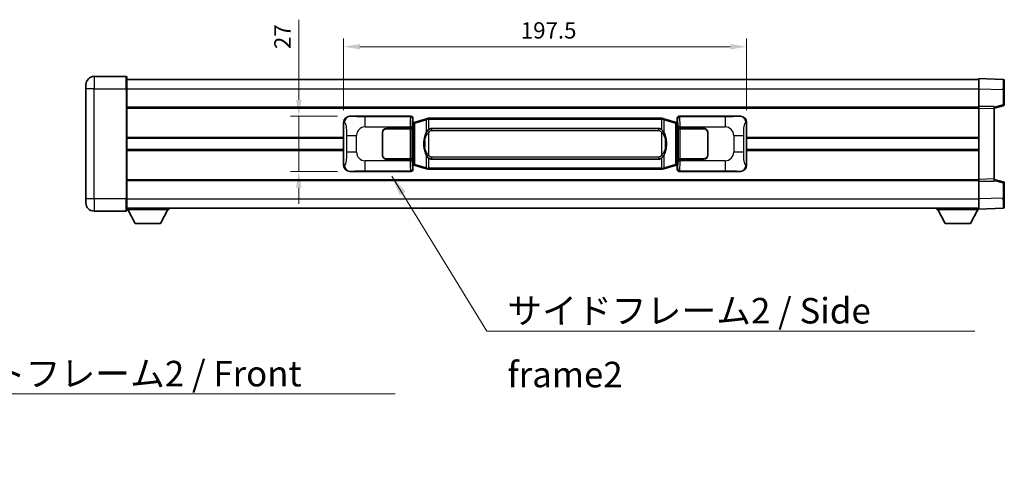
# Model space of a CAD drawing. Units: millimetres. Extents: x 58 to 10490, y 32 to 1437.
# Drawn here: x 2636 to 3118, y 540 to 757 of the extents above; entities that cross this region are included whole.
import ezdxf

# ---------------------------------------------------------------- set-up
doc = ezdxf.new("R2010")
doc.units = ezdxf.units.MM
doc.header["$LTSCALE"] = 4
doc.layers.get('Defpoints').update_dxf_attribs({"lineweight": 25})
for name, color, linetype, lineweight in [('Dimension (ISO)', 7, 'Continuous', 18), ('Dimension (ISO) @ 1', 7, 'Continuous', 18), ('Symbol (ISO)', 7, 'Continuous', 18), ('Visible (ISO)', 7, 'Continuous', 35), ('Visible Narrow (ISO)', 7, 'Continuous', 25)]:
    doc.layers.add(name, color=color, linetype=linetype, lineweight=lineweight)
doc.styles.add('Note Text (TK)', font='txt')
doc.dimstyles.new('Default - Method 1b (TK)', dxfattribs={"dimscale": 4, "dimtxt": 2.5, "dimasz": 2.5, "dimexe": 1, "dimexo": 1.499999999999999, "dimgap": 1, "dimtad": 1, "dimtoh": 1, "dimrnd": 1e-08, "dimdsep": 46, "dimtxsty": 'Note Text (TK)', "dimcen": 0.09, "dimdle": 5, "dimclrd": 100, "dimclre": 100, "dimclrt": 7, "dimadec": 1, "dimazin": 1, "dimtfac": 1, "dimtmove": 0, "dimatfit": 3, "dimfxl": 1, "dimtolj": 1, "dimlwd": -1, "dimlwe": -1, "dimarcsym": 0})
doc.dimstyles.new('Default - Method 1b (TK)$7', dxfattribs={"dimscale": 4, "dimtxt": 2.5, "dimasz": 2.5, "dimexe": 1, "dimexo": 1.499999999999999, "dimgap": 1, "dimtad": 1, "dimtoh": 1, "dimrnd": 1e-08, "dimdsep": 46, "dimtxsty": 'Note Text (TK)', "dimcen": 0.09, "dimdle": 5, "dimclrd": 100, "dimclre": 100, "dimclrt": 7, "dimadec": 1, "dimazin": 1, "dimtfac": 1, "dimtmove": 0, "dimatfit": 3, "dimfxl": 1, "dimtolj": 1, "dimlwd": -1, "dimlwe": -1, "dimarcsym": 0})

# ---------------------------------------------------------------- blocks, each defined once
blk = doc.blocks.new('*D274')
at = {"layer": 'Defpoints', "color": 0}
for p in [(2797.626776850922, 710.0930526272797), (2772.626776850931, 683.0930526272798), (2797.626776850933, 683.0930526272798)]:
    blk.add_point(p, dxfattribs=at)
at = {"layer": 'Dimension (ISO)', "color": 100}
for p, q in [((2772.626776850931, 718.0930526272797), (2772.626776850931, 757.3777408227887)), ((2791.626776850922, 710.0930526272797), (2768.626776850931, 710.0930526272797)), ((2772.626776850931, 683.0930526272798), (2772.626776850931, 710.0930526272797)), ((2791.626776850933, 683.0930526272798), (2768.626776850931, 683.0930526272798)), ((2772.626776850931, 675.0930526272798), (2772.626776850931, 667.0930526272798))]:
    blk.add_line(p, q, dxfattribs=at)
for points in [[(2771.293443517597, 718.0930526272797), (2773.960110184264, 718.0930526272797), (2772.626776850931, 710.0930526272797)], [(2771.293443517597, 675.0930526272798), (2773.960110184264, 675.0930526272798), (2772.626776850931, 683.0930526272798)]]:
    blk.add_solid(points, dxfattribs=at)
at = {"layer": 'Dimension (ISO)', "color": 7, "insert": (2764.626776850931, 743.0595590046073), "char_height": 8, "attachment_point": 4, "rotation": 90, "style": 'Note Text (TK)'}
blk.add_mtext('\\A1;27', dxfattribs=at)
blk = doc.blocks.new('*D273')
at = {"layer": 'Defpoints', "color": 0}
for p in [(2992.090978090931, 744.1677151096231), (2794.590978090931, 707.1112135852156), (2992.090978090931, 707.1112135852949)]:
    blk.add_point(p, dxfattribs=at)
at = {"layer": 'Dimension (ISO)', "color": 100}
for p, q in [((2794.590978090931, 713.1112135852156), (2794.590978090931, 748.1677151096231)), ((2992.090978090931, 713.111213585295), (2992.090978090931, 748.1677151096231)), ((2802.590978090931, 744.1677151096231), (2984.090978090931, 744.1677151096231))]:
    blk.add_line(p, q, dxfattribs=at)
for points in [[(2802.590978090931, 745.5010484429566), (2802.590978090931, 742.8343817762899), (2794.590978090931, 744.1677151096231)], [(2984.090978090931, 745.5010484429566), (2984.090978090931, 742.8343817762899), (2992.090978090931, 744.1677151096231)]]:
    blk.add_solid(points, dxfattribs=at)
at = {"layer": 'Dimension (ISO)', "color": 7, "insert": (2881.43188718184, 752.1677151096231), "char_height": 8, "attachment_point": 4, "style": 'Note Text (TK)'}
blk.add_mtext('\\A1;197.5', dxfattribs=at)

msp = doc.modelspace()

# ---------------------------------------------------------------- linework, layer by layer
at = {"layer": 'Visible (ISO)'}
for p, q in [((2688.090978090915, 729.5930526562131), (2672.340978090915, 729.5930526562065)), ((2688.340978090915, 729.3430526562132), (2688.340978090919, 723.5930526562132)), ((3105.840978090919, 723.5960985025102), (3105.840978090916, 728.5930526282274)), ((3117.858427839268, 728.1733940349038), (3105.840978090916, 728.5930526282274)), ((2668.340978090918, 723.5930526562047), (2668.340978090916, 725.5930526562049)), ((2688.340978090915, 728.0930526326805), (3105.840978090916, 728.0930526328522)), ((3118.340978090917, 727.6736986213945), (3118.340978090919, 723.1764399082493)), ((2668.340978090918, 723.5930526562047), (2668.34097809094, 669.5930526562047)), ((2688.340978090942, 669.5930526562129), (2688.340978090919, 723.5930526562132)), ((3105.840978090923, 715.0930526376059), (3105.840978090919, 723.5960985025102)), ((3118.340978090922, 715.7620936878859), (3118.340978090919, 723.1764399082493)), ((2688.340978090923, 714.5930526272255), (3105.840978090923, 714.593052627397)), ((3105.840978090923, 714.0936618124636), (3105.840978090923, 715.0930526376072)), ((3113.340978090923, 714.8311468659305), (3105.840978090923, 715.0930526376071)), ((3105.840978090938, 679.0924434665019), (3105.840978090923, 714.0936618124636)), ((3113.340978090923, 714.0930526361866), (3117.965069442993, 715.2777370668498)), ((3113.340978090923, 714.8311468659305), (3113.340978090924, 713.8317560407871)), ((2797.626776850922, 710.0930526272797), (2827.591587263911, 710.0930526272919)), ((2959.090368917949, 710.0930526273447), (2989.055179330938, 710.0930526273567)), ((3113.340978090938, 679.3543492372015), (3113.340978090923, 713.8317560407872)), ((2794.590978090939, 686.0748916693416), (2794.590978090931, 707.1112135852156)), ((2828.398913858728, 706.9009883950883), (2828.590978090931, 707.0930526272921)), ((2828.398913858736, 686.2851168594976), (2828.398913858728, 706.9009883950883)), ((2828.580978090932, 706.8430526272926), (2828.398913858727, 706.8430526272926)), ((2828.716393228948, 706.8836771686975), (2828.580978090932, 706.8430526272926)), ((2828.654362509084, 706.3430526272928), (2828.580978090932, 706.8430526272926)), ((2828.59097809093, 709.0936618002731), (2828.590978090931, 707.0930526272921)), ((2829.700481772434, 707.1789037317438), (2828.716393228948, 706.8836771686975)), ((2835.180984963633, 708.8230546891064), (2829.700481772434, 707.1789037317438)), ((2835.180984963633, 708.8230546891064), (2836.080234660415, 709.0928295981414)), ((2836.080978090932, 709.0930526272966), (2836.080234660415, 709.0928295981414)), ((2836.080978090932, 709.0930526272966), (2836.308747449902, 709.0930526272967)), ((2950.373208731964, 709.0930526273424), (2836.308747449902, 709.0930526272967)), ((2950.373208731963, 709.0930526273426), (2950.600978090933, 709.0930526273426)), ((2950.60172152145, 709.0928295981874), (2950.600978090933, 709.0930526273426)), ((2950.60172152145, 709.0928295981874), (2951.500971218232, 708.8230546891532)), ((2956.981474409429, 707.1789037317951), (2951.500971218232, 708.8230546891532)), ((2957.965562952916, 706.8836771687496), (2956.981474409429, 707.1789037317951)), ((2958.100978090932, 706.8430526273447), (2957.965562952916, 706.8836771687496)), ((2958.027593672781, 706.3430526273448), (2958.100978090932, 706.8430526273447)), ((2958.090978090931, 707.0930526273444), (2958.09097809093, 709.0936618003253)), ((2958.090978090931, 707.0930526273444), (2958.283042323137, 706.9009883951406)), ((2958.283042323137, 706.8430526273448), (2958.100978090932, 706.8430526273447)), ((2958.283042323137, 706.9009883951406), (2958.283042323146, 686.2851168595499)), ((2992.090978090931, 707.1112135852949), (2992.090978090939, 686.074891669421)), ((2813.590978090941, 691.0930526272879), (2813.590978090936, 702.0930526272881)), ((2813.690978090941, 691.093052627288), (2813.690978090937, 702.0930526272882)), ((2815.590978090936, 704.0930526272888), (2827.223700466973, 704.0930526272934)), ((2815.590978090936, 703.9930526272889), (2827.165978090935, 703.9930526272935)), ((2827.165978090935, 703.9930526272935), (2828.165978090935, 703.9930526272939)), ((2828.223091293992, 704.0930526272937), (2827.223700466973, 704.0930526272934)), ((2828.165978090935, 703.9930526272938), (2828.165978090942, 689.1930526272938)), ((2828.223091293992, 704.0930526272937), (2828.224310011272, 704.0930526272937)), ((2828.224310011272, 704.0930526272937), (2828.224310011278, 689.0930526272938)), ((2837.655978090935, 704.1180526272974), (2949.025978090935, 704.1180526273421)), ((2958.457646170598, 704.093052627346), (2958.458864887878, 704.0930526273462)), ((2958.457646170605, 689.0930526273462), (2958.457646170598, 704.093052627346)), ((2959.458255714898, 704.0930526273467), (2958.458864887878, 704.0930526273462)), ((2958.515978090936, 703.993052627346), (2959.515978090935, 703.9930526273467)), ((2958.515978090941, 689.1930526273461), (2958.515978090936, 703.9930526273462)), ((2959.458255714898, 704.0930526273467), (2971.090978090935, 704.0930526273513)), ((2959.515978090935, 703.9930526273467), (2971.090978090935, 703.9930526273514)), ((2972.990978090937, 702.0930526273521), (2972.990978090941, 691.0930526273521)), ((2973.090978090936, 702.0930526273522), (2973.090978090941, 691.0930526273521)), ((2688.340978090929, 699.3430526272338), (2794.590978090934, 699.3430526272774)), ((2813.690978090937, 699.093052627288), (2813.590978090937, 699.0930526272879)), ((2813.690978090937, 698.593052627288), (2813.590978090937, 698.593052627288)), ((2973.090978090937, 699.093052627352), (2972.990978090937, 699.093052627352)), ((2973.090978090938, 698.593052627352), (2972.990978090937, 698.593052627352)), ((2992.090978090934, 699.3430526273585), (3105.84097809093, 699.3430526274053)), ((2688.340978090931, 693.8430526478681), (2794.590978090936, 693.8430526479118)), ((2813.590978090939, 694.593052627288), (2813.690978090939, 694.593052627288)), ((2813.590978090939, 694.0930526272879), (2813.690978090939, 694.093052627288)), ((2972.990978090939, 694.5930526273518), (2973.090978090939, 694.593052627352)), ((2972.99097809094, 694.0930526273519), (2973.090978090939, 694.0930526273519)), ((2992.090978090937, 693.8430526479927), (3105.840978090931, 693.8430526480395)), ((2827.165978090942, 689.1930526272935), (2815.590978090942, 689.1930526272889)), ((2827.223700466979, 689.0930526272934), (2815.590978090942, 689.0930526272889)), ((2828.165978090942, 689.1930526272938), (2827.165978090942, 689.1930526272935)), ((2827.223700466979, 689.0930526272934), (2828.223091293998, 689.0930526272939)), ((2828.224310011278, 689.0930526272938), (2828.223091293998, 689.0930526272938)), ((2828.398913858736, 686.3430526272926), (2828.58097809094, 686.3430526272926)), ((2828.590978090939, 686.0930526272921), (2828.398913858736, 686.2851168594976)), ((2828.654362509092, 686.8430526272929), (2828.58097809094, 686.3430526272926)), ((2828.58097809094, 686.3430526272926), (2828.716393228956, 686.3024280858878)), ((2828.590978090939, 686.0930526272921), (2828.59097809094, 684.0924434543113)), ((2828.716393228956, 686.3024280858878), (2829.700481772443, 686.0072015228426)), ((2829.700481772443, 686.0072015228426), (2835.180984963643, 684.363050565486)), ((2949.025978090941, 689.068052627342), (2837.655978090941, 689.0680526272973)), ((2951.500971218242, 684.3630505655328), (2956.981474409439, 686.0072015228938)), ((2956.981474409438, 686.0072015228938), (2957.965562952924, 686.3024280859398)), ((2957.965562952924, 686.3024280859398), (2958.10097809094, 686.3430526273447)), ((2958.027593672788, 686.8430526273448), (2958.10097809094, 686.3430526273447)), ((2958.283042323146, 686.2851168595499), (2958.09097809094, 686.0930526273442)), ((2958.09097809094, 684.0924434543633), (2958.09097809094, 686.0930526273442)), ((2958.10097809094, 686.3430526273447), (2958.283042323145, 686.3430526273448)), ((2958.458864887885, 689.0930526273462), (2958.457646170605, 689.0930526273462)), ((2958.458864887885, 689.0930526273461), (2959.458255714904, 689.0930526273467)), ((2959.515978090942, 689.1930526273467), (2958.515978090941, 689.1930526273461)), ((2971.090978090942, 689.0930526273514), (2959.458255714904, 689.0930526273467)), ((2971.090978090942, 689.1930526273513), (2959.515978090942, 689.1930526273466)), ((2827.591587263922, 683.0930526272919), (2797.626776850933, 683.0930526272798)), ((2836.080234660425, 684.0932756564519), (2835.180984963643, 684.363050565486)), ((2836.080234660425, 684.0932756564519), (2836.080978090942, 684.0930526272966)), ((2836.308747449912, 684.0930526272967), (2836.080978090942, 684.0930526272966)), ((2836.308747449912, 684.0930526272967), (2950.373208731973, 684.0930526273424)), ((2950.600978090943, 684.0930526273426), (2950.373208731973, 684.0930526273426)), ((2950.600978090943, 684.0930526273426), (2950.60172152146, 684.093275656498)), ((2951.500971218242, 684.3630505655328), (2950.60172152146, 684.093275656498)), ((2989.055179330948, 683.0930526273568), (2959.090368917959, 683.0930526273447)), ((2688.340978090938, 678.5930526478666), (3105.840978090938, 678.5930526480382)), ((3105.840978090938, 678.0930526376071), (3105.840978090938, 679.0924434665019)), ((3105.840978090938, 678.093052637607), (3113.340978090938, 678.3549584083066)), ((3105.840978090942, 669.5900067727014), (3105.840978090938, 678.0930526376059)), ((3113.340978090938, 679.3543492372013), (3113.340978090938, 678.3549584083066)), ((3117.965069443008, 677.908368204921), (3113.340978090938, 679.0930526361866)), ((3118.340978090941, 670.0096653635219), (3118.340978090938, 677.4240115838852)), ((2668.340978090941, 667.5930526562045), (2668.34097809094, 669.5930526562047)), ((2688.340978090942, 669.5930526562129), (2688.340978090942, 663.843052656213)), ((3105.840978090943, 664.5930526282272), (3105.840978090942, 669.5900067727014)), ((3118.340978090941, 670.0096653635219), (3118.340978090941, 665.5124066334951)), ((2672.340978090942, 663.5930526562063), (2688.090978090942, 663.5930526562129)), ((2688.340978090942, 665.0930526296405), (3105.840978090943, 665.0930526298147)), ((2688.340978090939, 664.3930525944616), (2708.940978090939, 664.3930525944788)), ((2692.390978090944, 657.4930525944649), (2688.840978090939, 664.3930525944621)), ((2704.890978090944, 657.4930525944754), (2708.440978090939, 664.3930525944783)), ((2708.940978090939, 665.0930525944788), (2708.940978090939, 664.3930525944788)), ((3085.24097809094, 665.0930526136498), (3085.24097809094, 664.39305261365)), ((3085.24097809094, 664.39305261365), (3105.84097809094, 664.3930526136585)), ((3089.290978090942, 657.4930526061734), (3085.74097809094, 664.3930526127269)), ((3101.790978090941, 657.4930526061787), (3105.34097809094, 664.3930526127351)), ((3105.840978090943, 664.5930526282272), (3117.858427839293, 665.0127112199855)), ((3105.84097809094, 664.5930526122676), (3105.84097809094, 664.3930526136585)), ((2692.390978090944, 657.4930525944649), (2704.890978090944, 657.4930525944754)), ((3089.290978090942, 657.4930526061734), (3101.790978090941, 657.4930526061787))]:
    msp.add_line(p, q, dxfattribs=at)
for centre, radius, start, end in [((2672.340978090917, 725.5930526562065), 4.000000000000015, 90.00000000002605, 180), ((2688.090978090915, 729.3430526562131), 0.2500000000000179, 0, 90.00000000003907), ((3117.840978090916, 727.6736986213942), 0.4999999999999964, 0, 88.00000000000938), ((3117.840978090923, 715.7620936878856), 0.5000000000000031, 284.3700000000089, 0), ((2815.590978090936, 702.0930526272889), 2.000000000000002, 90.00000000002605, 180), ((2815.590978090936, 702.0930526272889), 1.9, 90.00000000002605, 180), ((2971.090978090936, 702.0930526273514), 1.999999999999999, 0, 90.00000000002605), ((2971.090978090936, 702.0930526273514), 1.900000000000004, 0, 90.00000000002605), ((2815.590978090941, 691.0930526272887), 1.999999999999998, 180, 270.000000000026), ((2815.590978090941, 691.0930526272887), 1.899999999999999, 180, 270.000000000026), ((2971.090978090941, 691.0930526273513), 2.000000000000003, 270.000000000026, 0), ((2971.090978090941, 691.0930526273513), 1.900000000000005, 270.000000000026, 0), ((3117.840978090939, 677.4240115838851), 0.5000000000000006, 0, 75.63000000003159), ((2672.340978090941, 667.5930526562062), 4.000000000000023, 180, 270.000000000026), ((2688.090978090942, 663.8430526562128), 0.2500000000000002, 270.0000000000391, 0), ((3117.840978090942, 665.512406633495), 0.4999999999999964, 272.0000000000037, 0)]:
    msp.add_arc(centre, radius, start, end, dxfattribs=at)
for centre, major_axis, ratio, start_param, end_param in [((2797.647128175797, 707.0912239943834), (-3.009761169310447, 0.540708966277002), 0.98105095485081, 4.893504061070604, 6.457641200743982), ((2827.590368546631, 709.0924430829931), (0.7079685445989043, 0.7079685445994769), 0.9987827659587177, 5.49839613136778, 7.067974482991472), ((2959.091587635229, 709.0924430830459), (-0.7079685445994729, 0.7079685445989083), 0.9987827659587191, 5.498396131367785, 7.067974482991386), ((2989.034828006066, 707.0912239944602), (3.009761169310016, 0.5407089662794209), 0.9810509548508095, 6.108729413615231, 7.672866553288593), ((2837.655978090938, 696.5930526272972), (-3.0197e-12, 7.525000000000001), 0.4983388704318936, 0, 0.3674764456319872), ((2949.025978090937, 696.5930526273421), (-3.0197e-12, 7.525000000000005), 0.4983388704318931, 5.915708861547607, 6.283185307179585), ((2797.647128175805, 686.0948812601763), (-3.009761169310013, -0.5407089662794201), 0.9810509548508097, 6.10872941361523, 7.672866553288593), ((2837.655978090938, 696.5930526272972), (-3.0197e-12, 7.525000000000001), 0.4983388704318936, 2.774116207957815, 3.141592653589793), ((2949.025978090937, 696.5930526273421), (-3.0197e-12, 7.525000000000005), 0.4983388704318931, 3.141592653589792, 3.50906909922178), ((2989.034828006074, 686.0948812602531), (3.009761169310451, -0.5407089662770025), 0.98105095485081, 4.893504061070604, 6.457641200743982), ((2827.590368546641, 684.0936621715907), (0.7079685445994727, -0.7079685445989077), 0.998782765958719, 5.498396131367785, 7.067974482991386), ((2959.091587635239, 684.0936621716435), (-0.707968544598905, -0.707968544599477), 0.9987827659587173, 5.49839613136778, 7.067974482991473)]:
    msp.add_ellipse(centre, major_axis=major_axis, ratio=ratio, start_param=start_param, end_param=end_param, dxfattribs=at)
for points, knots in [([(2836.102900862146, 708.5930526272967), (2836.102742065549, 708.5941401816767), (2836.102583634728, 708.5952277329964), (2836.093362561971, 708.6586722758562), (2836.085588682179, 708.7204242208765), (2836.073193494716, 708.8387073671627), (2836.068828809864, 708.8938286756126), (2836.064555321383, 708.9870727367165), (2836.064654560724, 709.0244504960131), (2836.069322804891, 709.0765242212495), (2836.073813496188, 709.0909032488735), (2836.080234660415, 709.0928295981414)], [-0.0003297627606783, -0.0003297627606783, -0.0003297627606783, -0.0003297627606783, 0, 0, 0.0189079865127627, 0.0189079865127627, 0.0385885202156436, 0.0385885202156436, 0.0581261217164882, 0.0581261217164882, 0.0775105008395076, 0.0775105008395076, 0.0775105008395076, 0.0775105008395076]), ([(2950.579055319721, 708.5930526273427), (2950.579214116316, 708.5941401817225), (2950.579372547139, 708.5952277330425), (2950.588593619878, 708.6586722759038), (2950.596367499687, 708.7204242209224), (2950.60876268715, 708.8387073672087), (2950.613127372002, 708.8938286756587), (2950.617400860483, 708.9870727367626), (2950.617301621142, 709.0244504960592), (2950.612633376973, 709.0765242212955), (2950.608142685677, 709.0909032489195), (2950.60172152145, 709.0928295981874)], [-0.0778087688563662, -0.0778087688563662, -0.0778087688563662, -0.0778087688563662, -0.0774791395201836, -0.0774791395201836, -0.0585788033179325, -0.0585788033179325, -0.0389062325039031, -0.0389062325039031, -0.0193765360604873, -0.0193765360604873, 0, 0, 0, 0]), ([(2835.491446685783, 702.737944277119), (2835.323654167769, 702.4999465956226), (2835.18127517413, 702.2577926683981), (2834.852801853786, 701.6231239310687), (2834.692974910799, 701.2300495977083), (2834.403499613768, 700.3790813970868), (2834.28284663484, 699.9187563987795), (2834.108940345002, 699.0704021355544), (2834.048101597815, 698.6832448400042), (2834.003265219347, 698.2959888418005)], [-0.4250246405426, -0.4250246405426, -0.4250246405426, -0.4250246405426, -0.3540887224006775, -0.3540887224006775, -0.2405912533736013, -0.2405912533736013, -0.1092800848787787, -0.1092800848787787, 0, 0, 0, 0]), ([(2836.308747449904, 703.615660541796), (2836.289051308412, 703.6004454296178), (2836.269731684494, 703.5851383803441), (2836.250767352074, 703.5697575728695), (2836.088940309162, 703.4385095786797), (2835.95183005925, 703.3022524540082), (2835.702972288293, 703.0233409279577), (2835.592269964491, 702.8809524806867), (2835.491446685783, 702.737944277119)], [-0.0902431043680341, -0.0902431043680341, -0.0902431043680341, -0.0902431043680341, -0.0852480424021081, -0.0852480424021081, -0.0852480424021081, -0.0426240212010541, -0.0426240212010541, 0, 0, 0, 0]), ([(2951.190509496088, 702.7379442771653), (2951.064296905762, 702.9169647974398), (2950.921665223271, 703.0966663789176), (2950.641235905971, 703.3890817406375), (2950.516966911909, 703.5046084946592), (2950.373208731965, 703.6156605418417)], [-0.1703054540616109, -0.1703054540616109, -0.1703054540616109, -0.1703054540616109, -0.1169478545586211, -0.1169478545586211, -0.080470098678874, -0.080470098678874, -0.080470098678874, -0.080470098678874]), ([(2952.678690962527, 698.2959888418483), (2952.588623860389, 699.073906834674), (2952.436798185773, 699.848090302815), (2951.970923852361, 701.32822651215), (2951.678084090623, 702.0463662233348), (2951.190509496088, 702.7379442771653)], [-0.4256482103242727, -0.4256482103242727, -0.4256482103242727, -0.4256482103242727, -0.2061268996692005, -0.2061268996692005, 0, 0, 0, 0]), ([(2834.003265219347, 698.2959888418005), (2833.941184329678, 697.7597903860003), (2833.909266944538, 697.2183981183689), (2833.902847782857, 696.0810188898993), (2833.93461882321, 695.4830217625948), (2834.003265219348, 694.8901164127911)], [-0.3186227205923031, -0.3186227205923031, -0.3186227205923031, -0.3186227205923031, -0.1673124425500881, -0.1673124425500881, 0, 0, 0, 0]), ([(2834.003265219348, 694.8901164127911), (2834.093332321486, 694.1121984199654), (2834.245157996102, 693.3380149518244), (2834.711032329515, 691.8578787424894), (2835.003872091253, 691.1397390313045), (2835.491446685788, 690.448160977474)], [-0.425648210324278, -0.425648210324278, -0.425648210324278, -0.425648210324278, -0.2061268996692172, -0.2061268996692172, 0, 0, 0, 0]), ([(2951.190509496092, 690.4481609775205), (2951.358302014107, 690.6861586590167), (2951.500681007745, 690.9283125862414), (2951.82915432809, 691.5629813235706), (2951.988981271076, 691.9560556569309), (2952.278456568107, 692.8070238575531), (2952.399109547035, 693.2673488558609), (2952.573015836873, 694.1157031190861), (2952.633854584061, 694.5028604146356), (2952.678690962528, 694.8901164128386)], [-0.4250246405425953, -0.4250246405425953, -0.4250246405425953, -0.4250246405425953, -0.3540887224006739, -0.3540887224006739, -0.2405912533735996, -0.2405912533735996, -0.1092800848785947, -0.1092800848785947, 0, 0, 0, 0]), ([(2952.678690962528, 694.8901164128386), (2952.740771852197, 695.4263148686391), (2952.772689237337, 695.9677071362705), (2952.779108399018, 697.10508636474), (2952.747337358665, 697.7030834920444), (2952.678690962527, 698.2959888418483)], [-0.3186227205923174, -0.3186227205923174, -0.3186227205923174, -0.3186227205923174, -0.1673124425500827, -0.1673124425500827, 0, 0, 0, 0]), ([(2835.491446685788, 690.448160977474), (2835.617659276114, 690.2691404571995), (2835.760290958604, 690.0894388757218), (2836.040720275903, 689.7970235140019), (2836.164989269967, 689.6814967599802), (2836.30874744991, 689.5704447127976)], [-0.1703054540616121, -0.1703054540616121, -0.1703054540616121, -0.1703054540616121, -0.116947854558622, -0.116947854558622, -0.0804700986788752, -0.0804700986788752, -0.0804700986788752, -0.0804700986788752]), ([(2950.373208731971, 689.5704447128434), (2950.392904873464, 689.5856598250215), (2950.412224497382, 689.6009668742952), (2950.431188829801, 689.6163476817698), (2950.593015872713, 689.7475956759596), (2950.730126122625, 689.8838528006312), (2950.978983893583, 690.1627643266817), (2951.089686217385, 690.3051527739527), (2951.190509496092, 690.4481609775205)], [-0.0902431043680325, -0.0902431043680325, -0.0902431043680325, -0.0902431043680325, -0.0852480424021071, -0.0852480424021071, -0.0852480424021071, -0.0426240212010536, -0.0426240212010536, 0, 0, 0, 0]), ([(2836.102900862155, 684.5930526272967), (2836.102742065559, 684.5919650729167), (2836.10258363474, 684.5908775215966), (2836.093362561955, 684.5274329787375), (2836.085588682188, 684.4656810337162), (2836.073193494727, 684.3473978874304), (2836.068828809873, 684.2922765789807), (2836.064555321393, 684.1990325178768), (2836.064654560734, 684.16165475858), (2836.069322804901, 684.1095810333436), (2836.073813496199, 684.0952020057199), (2836.080234660425, 684.0932756564519)], [-0.0778087688561094, -0.0778087688561094, -0.0778087688561094, -0.0778087688561094, -0.0774791395199039, -0.0774791395199039, -0.0585788033179126, -0.0585788033179126, -0.0389062325038929, -0.0389062325038929, -0.0193765360604844, -0.0193765360604844, 0, 0, 0, 0]), ([(2950.57905531973, 684.5930526273426), (2950.579214116326, 684.5919650729626), (2950.579372547147, 684.5908775216424), (2950.588593619901, 684.5274329787875), (2950.596367499697, 684.4656810337636), (2950.608762687159, 684.3473978874766), (2950.613127372012, 684.2922765790267), (2950.617400860492, 684.1990325179227), (2950.617301621152, 684.1616547586261), (2950.612633376984, 684.1095810333896), (2950.608142685686, 684.0952020057658), (2950.60172152146, 684.093275656498)], [-0.000329762760663, -0.000329762760663, -0.000329762760663, -0.000329762760663, 0, 0, 0.0189079865111045, 0.0189079865111045, 0.0385885202119992, 0.0385885202119992, 0.0581261217108733, 0.0581261217108733, 0.0775105008319311, 0.0775105008319311, 0.0775105008319311, 0.0775105008319311])]:
    msp.add_open_spline(points, degree=3, knots=knots, dxfattribs=at)
at = {"layer": 'Visible Narrow (ISO)'}
for p, q in [((2672.340978090915, 729.5930526562065), (2672.340978090919, 723.5930526562063)), ((2688.090978090919, 723.5930526562131), (2688.090978090915, 729.5930526562131)), ((2672.340978090919, 723.5930526562064), (2668.340978090918, 723.5930526562047)), ((2672.340978090919, 723.5930526562064), (2688.090978090919, 723.5930526562131)), ((2672.340978090942, 669.5930526562063), (2672.340978090919, 723.5930526562064)), ((2688.090978090919, 723.5930526562131), (2688.340978090919, 723.5930526562132)), ((2688.090978090919, 723.5930526562131), (2688.090978090942, 669.5930526562128)), ((2688.340978090918, 723.5930526326805), (3105.840978090919, 723.5930526328522)), ((3105.840978090919, 723.5960985025102), (3117.858427839271, 723.1764399091868)), ((3117.858427839271, 723.1764399091868), (3118.340978090919, 723.1764399082493)), ((3117.858427839271, 723.1764399091868), (3117.858427839274, 715.7620936888235)), ((2688.340978090923, 714.0930526272329), (3105.840978090923, 714.0930526274043)), ((3105.840978090923, 714.0936618124636), (3113.340978090924, 713.8317560407872)), ((3117.858427839274, 715.7620936888235), (3113.340978090923, 714.6047306577537)), ((3118.340978090922, 715.7620936878857), (3117.858427839274, 715.7620936888235)), ((2797.94311757522, 710.0362214515143), (2797.626776850922, 710.0930526272797)), ((2827.358508675818, 709.8599740391978), (2805.080650502346, 709.8599740391888)), ((2805.08065050235, 704.8630199040941), (2805.080650502346, 709.8599740391888)), ((2827.591587263911, 710.0930526272919), (2827.358508675818, 709.8599740391978)), ((2959.323447506046, 709.8599740392509), (2959.090368917949, 710.0930526273447)), ((2981.601305679518, 709.8599740392598), (2959.323447506046, 709.8599740392509)), ((2981.601305679518, 709.8599740392598), (2981.601305679521, 704.8630199041651)), ((2989.055179330938, 710.0930526273567), (2988.738838606641, 710.036221451591)), ((2794.590978090931, 707.1112135852156), (2794.998236024878, 707.0380489704557)), ((2805.08065050235, 704.8630199040941), (2827.223700466973, 704.863019904103)), ((2828.223091293992, 704.8630199041033), (2827.223700466973, 704.863019904103)), ((2827.223700466973, 704.863019904103), (2827.223700466973, 704.0930526272934)), ((2828.223091293992, 704.0930526272937), (2828.223091293992, 704.8630199041033)), ((2828.357899502838, 708.8605832121792), (2828.59097809093, 709.0936618002731)), ((2828.398913858728, 706.3430526272926), (2828.654362509084, 706.3430526272926)), ((2828.654362509084, 706.3430526272926), (2828.860067171732, 706.4047640260873)), ((2828.860067171732, 706.4047640260873), (2828.716393228948, 706.8836771686975)), ((2828.860067171732, 706.4047640260873), (2829.516126200723, 706.6999905891333)), ((2828.860067171732, 706.4047640260873), (2828.86006717174, 686.7813412284986)), ((2829.516126200723, 706.6999905891333), (2834.996629391922, 708.3441415464958)), ((2829.516126200731, 686.4861146654532), (2829.516126200723, 706.6999905891333)), ((2836.102900862146, 708.5930526272967), (2834.996629391922, 708.3441415464958)), ((2834.996629391922, 708.3441415464958), (2834.996629391924, 701.8985383158126)), ((2836.308747449903, 708.5930526272969), (2836.102900862146, 708.5930526272967)), ((2836.308747449903, 708.5930526272969), (2836.308747449902, 709.0930526272967)), ((2836.308747449903, 708.5930526272969), (2950.373208731964, 708.5930526273426)), ((2836.308747449904, 703.615660541796), (2836.308747449903, 708.5930526272969)), ((2950.373208731964, 708.5930526273426), (2950.373208731964, 709.0930526273424)), ((2950.579055319721, 708.5930526273427), (2950.373208731964, 708.5930526273426)), ((2950.373208731964, 708.5930526273426), (2950.373208731965, 703.6156605418417)), ((2951.685326789944, 708.3441415465427), (2950.579055319721, 708.5930526273427)), ((2951.685326789944, 708.3441415465427), (2957.165829981142, 706.6999905891846)), ((2951.685326789947, 701.8985383158597), (2951.685326789944, 708.3441415465427)), ((2957.165829981142, 706.6999905891847), (2957.821889010133, 706.404764026139)), ((2957.165829981142, 706.6999905891846), (2957.16582998115, 686.4861146655044)), ((2957.821889010133, 706.404764026139), (2957.965562952916, 706.8836771687496)), ((2957.821889010133, 706.404764026139), (2958.027593672781, 706.3430526273448)), ((2957.821889010141, 686.7813412285504), (2957.821889010133, 706.404764026139)), ((2958.027593672781, 706.3430526273448), (2958.283042323137, 706.343052627345)), ((2958.09097809093, 709.0936618003253), (2958.324056679027, 708.8605832122314)), ((2959.458255714898, 704.8630199041562), (2958.458864887878, 704.8630199041557)), ((2958.458864887878, 704.8630199041557), (2958.458864887878, 704.0930526273462)), ((2959.458255714898, 704.0930526273467), (2959.458255714897, 704.8630199041562)), ((2959.458255714897, 704.8630199041562), (2981.601305679521, 704.8630199041651)), ((2991.683720156985, 707.038048970535), (2992.090978090931, 707.1112135852949)), ((2688.340978090929, 699.8430526272309), (2794.590978090934, 699.8430526272746)), ((2796.039897657868, 700.7304029768467), (2800.948033575108, 700.7304029768492)), ((2796.039897657868, 700.7304029768464), (2796.039897657872, 692.4557022777142)), ((2800.948033575112, 692.4557022777166), (2800.948033575108, 700.7304029768492)), ((2827.165978090935, 703.9930526272935), (2827.165978090942, 689.1930526272935)), ((2836.308747449905, 702.1617329782318), (2835.491446685783, 702.7379442771189)), ((2836.30874744991, 691.024372276362), (2836.308747449905, 702.1617329782318)), ((2837.655978090935, 704.1180526272973), (2837.655978090936, 703.1180526272975)), ((2837.655978090936, 703.1180526272975), (2949.025978090935, 703.1180526273423)), ((2949.025978090936, 703.1180526273423), (2949.025978090935, 704.1180526273421)), ((2950.373208731966, 702.1617329782777), (2951.190509496088, 702.7379442771655)), ((2950.373208731966, 702.1617329782777), (2950.373208731971, 691.0243722764079)), ((2959.515978090942, 689.1930526273466), (2959.515978090935, 703.9930526273467)), ((2985.733922606765, 700.7304029769235), (2990.642058524003, 700.7304029769247)), ((2985.733922606765, 700.7304029769235), (2985.733922606769, 692.455702277791)), ((2990.642058524006, 692.4557022777922), (2990.642058524003, 700.7304029769247)), ((2992.090978090934, 699.8430526273557), (3105.84097809093, 699.8430526274025)), ((2834.340570362935, 698.1809774482912), (2834.340570362936, 695.0051278063008)), ((2952.34138581894, 695.0051278063481), (2952.341385818939, 698.1809774483387)), ((2688.340978090931, 693.3430526494532), (2794.590978090937, 693.3430526494969)), ((2800.948033575112, 692.4557022777166), (2796.039897657872, 692.4557022777142)), ((2834.996629391929, 691.2875669387797), (2834.996629391931, 684.8419637080966)), ((2836.30874744991, 691.024372276362), (2835.491446685788, 690.448160977474)), ((2837.655978090941, 690.0680526272974), (2837.655978090941, 689.0680526272973)), ((2949.02597809094, 690.0680526273422), (2837.655978090941, 690.0680526272974)), ((2949.02597809094, 690.0680526273422), (2949.02597809094, 689.068052627342)), ((2950.373208731971, 691.0243722764079), (2951.190509496092, 690.4481609775205)), ((2951.685326789954, 684.8419637081435), (2951.685326789951, 691.2875669388264)), ((2990.642058524006, 692.4557022777922), (2985.733922606769, 692.455702277791)), ((2992.090978090937, 693.3430526495781), (3105.840978090933, 693.3430526496248)), ((2794.998236024887, 686.1480562841023), (2794.590978090939, 686.0748916693416)), ((2805.080650502357, 683.3261312153788), (2805.080650502357, 688.3230853504751)), ((2827.22370046698, 688.323085350484), (2805.080650502357, 688.3230853504751)), ((2827.223700466979, 689.0930526272934), (2827.22370046698, 688.323085350484)), ((2827.22370046698, 688.3230853504841), (2828.223091293999, 688.3230853504843)), ((2828.223091293999, 688.3230853504842), (2828.223091293998, 689.0930526272938)), ((2828.654362509092, 686.8430526272929), (2828.398913858736, 686.8430526272926)), ((2828.86006717174, 686.7813412284986), (2828.654362509092, 686.8430526272929)), ((2828.86006717174, 686.7813412284986), (2828.716393228956, 686.3024280858878)), ((2829.516126200731, 686.4861146654531), (2828.86006717174, 686.7813412284984)), ((2834.996629391931, 684.8419637080966), (2829.516126200731, 686.4861146654532)), ((2836.308747449912, 684.5930526272967), (2836.30874744991, 689.5704447127976)), ((2950.373208731971, 689.5704447128434), (2950.373208731973, 684.5930526273426)), ((2957.16582998115, 686.4861146655044), (2951.685326789954, 684.8419637081435)), ((2957.821889010141, 686.7813412285504), (2957.16582998115, 686.4861146655044)), ((2958.027593672788, 686.8430526273448), (2957.821889010141, 686.7813412285504)), ((2957.821889010141, 686.7813412285504), (2957.965562952924, 686.3024280859398)), ((2958.283042323145, 686.843052627345), (2958.027593672788, 686.8430526273448)), ((2958.458864887885, 689.0930526273462), (2958.458864887885, 688.3230853505365)), ((2958.458864887885, 688.3230853505366), (2959.458255714904, 688.3230853505372)), ((2959.458255714904, 688.3230853505372), (2959.458255714904, 689.0930526273467)), ((2981.601305679527, 688.3230853505461), (2959.458255714904, 688.3230853505372)), ((2981.601305679527, 688.3230853505461), (2981.601305679528, 683.3261312154498)), ((2992.090978090939, 686.074891669421), (2991.683720156993, 686.1480562841814)), ((2797.626776850933, 683.0930526272798), (2797.943117575231, 683.1498838030461)), ((2805.080650502357, 683.3261312153788), (2827.358508675828, 683.3261312153878)), ((2827.358508675828, 683.3261312153878), (2827.591587263922, 683.0930526272919)), ((2828.59097809094, 684.0924434543113), (2828.357899502847, 684.3255220424073)), ((2834.996629391931, 684.8419637080966), (2836.102900862155, 684.5930526272967)), ((2836.102900862155, 684.5930526272967), (2836.308747449912, 684.5930526272969)), ((2836.308747449912, 684.5930526272967), (2836.308747449912, 684.0930526272967)), ((2950.373208731973, 684.5930526273426), (2836.308747449912, 684.5930526272967)), ((2950.373208731973, 684.5930526273426), (2950.373208731973, 684.0930526273424)), ((2950.373208731973, 684.5930526273426), (2950.57905531973, 684.5930526273426)), ((2950.57905531973, 684.5930526273427), (2951.685326789954, 684.8419637081435)), ((2958.324056679037, 684.3255220424595), (2958.09097809094, 684.0924434543633)), ((2959.090368917959, 683.0930526273447), (2959.323447506056, 683.3261312154409)), ((2959.323447506056, 683.3261312154409), (2981.601305679528, 683.3261312154498)), ((2988.738838606651, 683.1498838031229), (2989.055179330948, 683.0930526273568)), ((2688.340978090937, 679.0930526494536), (3105.840978090938, 679.0930526496252)), ((3113.340978090938, 679.3543492372015), (3105.840978090938, 679.0924434665019)), ((3113.340978090938, 678.581374616481), (3117.85842783929, 677.4240115848229)), ((3117.85842783929, 677.4240115848229), (3118.340978090938, 677.4240115838852)), ((3117.85842783929, 677.4240115848229), (3117.858427839293, 670.0096653644594)), ((2672.340978090942, 669.5930526562063), (2668.34097809094, 669.5930526562047)), ((2688.090978090942, 669.5930526562128), (2672.340978090942, 669.5930526562063)), ((2672.340978090942, 669.5930526562063), (2672.340978090942, 663.5930526562063)), ((2688.090978090942, 669.5930526562128), (2688.340978090942, 669.5930526562129)), ((2688.090978090942, 663.5930526562126), (2688.090978090942, 669.5930526562128)), ((2688.340978090941, 669.5930526379494), (3105.840978090942, 669.5930526381236)), ((3117.858427839293, 670.0096653644594), (3105.840978090942, 669.5900067727014)), ((3117.858427839293, 670.0096653644594), (3118.340978090941, 670.0096653635219))]:
    msp.add_line(p, q, dxfattribs=at)
for centre, radius, start, end in [((2805.080650502351, 700.7304029768508), 4.132616927243279, 90.00000000002605, 180), ((2981.601305679522, 700.7304029769219), 4.132616927243281, 0, 90.00000000002605), ((2805.080650502355, 692.4557022777183), 4.132616927243279, 180, 270.000000000026), ((2981.601305679525, 692.4557022777894), 4.132616927243281, 270.000000000026, 0)]:
    msp.add_arc(centre, radius, start, end, dxfattribs=at)
for centre, major_axis, ratio, start_param, end_param in [((3117.840978090918, 723.1709556720393), (-0.0174478396642949, -5.002438399517383), 0.003484384481075, 1.571904797124599, 3.141483157266348), ((3117.840978090923, 715.7620936878856), (0.1240913520408747, -0.484356621043491), 0.0338088732703198, 0, 1.562134768847397), ((2797.943117575221, 707.038048970457), (0.5304630476593406, 2.952729069025465), 0.9810509548507571, 0.1811150806848607, 1.745252220358192), ((2827.363383544938, 704.8630199041022), (1.9931e-12, -5.000000000000005), 0.0279366155931015, 3.176499238956003, 4.71238898038427), ((2827.358508675818, 708.8605832121787), (0.70710678118789, -0.7071067811851953), 0.9987827659587347, 0.7860071509815026, 2.35558550260519), ((2959.323447506046, 708.8605832122317), (0.7071067811815502, 0.7071067811915406), 0.9987827659587125, 0.7860071509763547, 2.355585502600021), ((2959.318572636929, 704.8630199041554), (-1.9998e-12, 5.000000000000005), 0.0279366155936944, 4.712388980384962, 6.248278721994291), ((2988.738838606641, 707.0380489705335), (-0.530463047663157, 2.952729069024776), 0.9810509548508708, 4.537933086820904, 6.102070226494274), ((2828.362774371958, 704.8630199041028), (-1.5924e-12, 4.000000000000004), 0.0349207694914512, 0.0349065852490318, 1.570796326794482), ((2829.844155715218, 706.6999905891334), (-0.1436739427833679, 0.4789131426105135), 0.6398634018603935, 8.921e-13, 1.381144297557677), ((2835.324658906417, 708.3441415464958), (-0.1436739427833678, 0.4789131426105311), 0.6398634018603869, 8.519e-13, 1.381144297557501), ((2951.357297275449, 708.3441415465423), (0.1436739427829746, 0.4789131426106465), 0.639863401860823, 4.902041009622194, 6.283185307179339), ((2956.837800466647, 706.6999905891844), (0.1436739427829835, 0.4789131426106512), 0.6398634018608219, 4.902041009622204, 6.283185307179376), ((2958.31918180991, 704.863019904155), (1.5977e-12, -4.000000000000005), 0.0349207694920441, 1.570796326795171, 3.106686068457356), ((2834.996629391925, 698.1809774482915), (-0.9933641725787826, 0.1150113935090654), 0.0994819257388015, 0, 0.8609654112145124), ((2834.996629391927, 695.005127806301), (-0.9933641725786992, -0.1150113935098661), 0.0994819257391194, 5.422219895971514, 6.283185307245918), ((2951.685326789948, 698.1809774483384), (0.9933641725787348, 0.1150113935098811), 0.0994819257388738, 5.422219895882896, 6.283185307120664), ((2951.68532678995, 695.0051278063478), (0.9933641725788094, -0.1150113935090801), 0.099481925739188, 5.26044e-11, 0.8609654112922736), ((2797.94311757523, 686.1480562841034), (0.530463047666318, -2.952729069024207), 0.981050954850747, 4.537933086819815, 6.102070226493162), ((2827.363383544945, 688.3230853504833), (2.002e-12, -5.000000000000002), 0.0279366155931015, 4.712388980384321, 6.248278722401623), ((2828.362774371965, 688.3230853504836), (-1.5994e-12, 4.000000000000003), 0.0349207694914512, 1.570796326794503, 3.106686068717932), ((2829.844155715226, 686.4861146654532), (-0.1436739427829835, -0.4789131426106534), 0.6398634018604561, 4.902041009622674, 6.283185307180878), ((2956.837800466655, 686.4861146655043), (0.1436739427833679, -0.4789131426105359), 0.6398634018608931, 6.68e-14, 1.38114429755753), ((2958.319181809916, 688.3230853505358), (1.5907e-12, -4.000000000000007), 0.0349207694920441, 0.0349065849885442, 1.570796326795104), ((2959.318572636936, 688.3230853505363), (-1.991e-12, 5.000000000000007), 0.0279366155936944, 3.176499238548462, 4.712388980384909), ((2988.73883860665, 686.1480562841801), (-0.5304630476656421, -2.952729069024335), 0.9810509548508592, 0.1811150806870145, 1.745252220360365), ((2827.358508675828, 684.3255220424069), (-0.7071067811908301, -0.7071067811822594), 0.9987827659587223, 0.7860071509896525, 2.355585502613239), ((2835.324658906426, 684.8419637080967), (-0.1436739427829834, -0.4789131426106465), 0.6398634018604547, 4.902041009622678, 6.283185307180874), ((2951.357297275459, 684.8419637081433), (0.1436739427833679, -0.4789131426105379), 0.6398634018608924, 5.6e-14, 1.38114429755753), ((2959.323447506056, 684.3255220424599), (-0.7071067811852041, 0.707106781187882), 0.9987827659587033, 0.7860071509853173, 2.355585502608974), ((3117.840978090939, 677.4240115838851), (0.1240913521000541, 0.48435662102833), 0.0338088723392492, 4.721050541974792, 6.283185309003114), ((3117.84097809094, 670.0151495828293), (0.0174478396030103, -5.002438399499065), 0.0034843844941802, 0.0001095128548059, 1.569687864479769)]:
    msp.add_ellipse(centre, major_axis=major_axis, ratio=ratio, start_param=start_param, end_param=end_param, dxfattribs=at)
for points, knots in [([(2805.080650502346, 709.8599740391888), (2804.544311124161, 709.8599740391887), (2803.909051597966, 709.8602757839262), (2803.208901116695, 709.86465640305), (2802.250386683382, 709.8706535233397), (2801.200026152214, 709.8841850838533), (2800.339926502744, 709.9045430292282), (2799.517878041171, 709.9240003301197), (2798.858462046706, 709.9498895792645), (2798.478595092802, 709.9760268895074), (2798.181322510036, 709.9964811713095), (2798.047845566823, 710.0174068808909), (2797.94311757522, 710.0362214515143)], [0, 0, 0, 0, 0.2127021665085032, 0.2127021665085032, 0.2127021665085032, 0.5038939917641443, 0.5038939917641443, 0.5038939917641443, 0.7822033622209533, 0.7822033622209533, 0.7822033622209533, 1, 1, 1, 1]), ([(2988.738838606641, 710.036221451591), (2988.63065492195, 710.0167860595361), (2988.490229147291, 709.9951738604398), (2988.172692409321, 709.9739405566303), (2987.727469214915, 709.9441690114216), (2986.927566090269, 709.9157240231228), (2985.935091053079, 709.8956638929344), (2985.071221507311, 709.8782031660601), (2984.090553661843, 709.8675471604201), (2983.207487987808, 709.863149177812), (2982.612545897807, 709.8601861536094), (2982.067763094723, 709.85997403926), (2981.601305679518, 709.8599740392598)], [0, 0, 0, 0, 0.2249832392247546, 0.2249832392247546, 0.2249832392247546, 0.540435734882797, 0.540435734882797, 0.540435734882797, 0.8150117130425895, 0.8150117130425895, 0.8150117130425895, 1, 1, 1, 1]), ([(2794.998236024878, 707.0380489704557), (2795.135658449045, 707.0133607866652), (2795.285411433678, 706.9498828491746), (2795.429015672409, 706.6250583692863), (2795.616805451872, 706.2002887525841), (2795.7910401226, 705.334136232027), (2795.89798223915, 704.2820659478361), (2795.979712980303, 703.4780189844464), (2796.021387237523, 702.5869471315184), (2796.033902463703, 701.7820637012358), (2796.039639060028, 701.4131297913474), (2796.039897657868, 701.0605221240049), (2796.039897657868, 700.7304029768464)], [0, 0, 0, 0, 0.2655907929780169, 0.2655907929780169, 0.2655907929780169, 0.6129011292299753, 0.6129011292299753, 0.6129011292299753, 0.8783337960523148, 0.8783337960523148, 0.8783337960523148, 1, 1, 1, 1]), ([(2990.642058524003, 700.7304029769247), (2990.642058524002, 701.3268745769379), (2990.644572749182, 701.9961310597859), (2990.673808244748, 702.6991695695167), (2990.718353072756, 703.7703581672843), (2990.824834800788, 704.8649053027688), (2990.979204353679, 705.6537437350778), (2991.109177882213, 706.3179168998654), (2991.265886919712, 706.7323500061697), (2991.420980078957, 706.902474383506), (2991.510737031239, 707.0009303418016), (2991.599272199835, 707.0228777442994), (2991.683720156985, 707.038048970535)], [0, 0, 0, 0, 0.2198310396742269, 0.2198310396742269, 0.2198310396742269, 0.5547778453970024, 0.5547778453970024, 0.5547778453970024, 0.8367908291473675, 0.8367908291473675, 0.8367908291473675, 1, 1, 1, 1]), ([(2834.340570362935, 698.1809774482912), (2834.403100899844, 698.5410321823593), (2834.487806379179, 698.8999160855111), (2834.728133002842, 699.681494547261), (2834.894190385151, 700.1025587932598), (2835.285094905215, 700.8686513740216), (2835.49913781584, 701.217779109898), (2835.923353159224, 701.7642186524037), (2836.104377062254, 701.9684797112282), (2836.308747449905, 702.1617329782318)], [0, 0, 0, 0, 0.1092800848787787, 0.1092800848787787, 0.2405912533736013, 0.2405912533736013, 0.3540887224006775, 0.3540887224006775, 0.4250246405426, 0.4250246405426, 0.4250246405426, 0.4250246405426]), ([(2836.308747449905, 702.1617329782318), (2836.390615591972, 702.2778551285571), (2836.47866180647, 702.3906699647049), (2836.668468672176, 702.603399197009), (2836.76975536817, 702.7031274164735), (2836.880676093167, 702.7930884168612), (2837.007949448717, 702.8963120334404), (2837.14802602606, 702.9867210954042), (2837.41237111987, 703.0909739481496), (2837.53484435743, 703.1180526272975), (2837.655978090936, 703.1180526272975)], [0, 0, 0, 0, 0.0426240212010541, 0.0426240212010541, 0.0852480424021081, 0.0852480424021081, 0.0852480424021081, 0.1341559647525526, 0.1341559647525526, 0.1704960848042162, 0.1704960848042162, 0.1704960848042162, 0.1704960848042162]), ([(2949.025978090935, 703.1180526273423), (2949.131230408781, 703.1180526273423), (2949.237036265671, 703.0979433229636), (2949.605736358451, 702.9702188317543), (2949.83454553217, 702.785498776542), (2950.157619785871, 702.4486157585033), (2950.270724559582, 702.307097001096), (2950.373208731966, 702.1617329782777)], [0, 0, 0, 0, 0.0315756953538372, 0.0315756953538372, 0.1169478545586211, 0.1169478545586211, 0.1703054540616109, 0.1703054540616109, 0.1703054540616109, 0.1703054540616109]), ([(2950.373208731966, 702.1617329782777), (2950.967071974936, 701.6001740695921), (2951.371163456002, 700.959831934082), (2952.003519570576, 699.620453314504), (2952.215774776145, 698.9042536721618), (2952.341385818939, 698.1809774483387)], [0, 0, 0, 0, 0.2061268996692005, 0.2061268996692005, 0.4256482103242727, 0.4256482103242727, 0.4256482103242727, 0.4256482103242727]), ([(2834.340570362936, 695.0051278063008), (2834.276745761068, 695.5563868675969), (2834.246996087879, 696.1149334824233), (2834.252990082731, 697.1769795220291), (2834.282850099533, 697.6824421297775), (2834.340570362935, 698.1809774482912)], [0, 0, 0, 0, 0.1673124425500881, 0.1673124425500881, 0.3186227205923031, 0.3186227205923031, 0.3186227205923031, 0.3186227205923031]), ([(2836.30874744991, 691.024372276362), (2835.714884206939, 691.5859311850475), (2835.310792725874, 692.2262733205577), (2834.6784366113, 693.5656519401358), (2834.46618140573, 694.2818515824779), (2834.340570362936, 695.0051278063008)], [0, 0, 0, 0, 0.2061268996692172, 0.2061268996692172, 0.425648210324278, 0.425648210324278, 0.425648210324278, 0.425648210324278]), ([(2952.34138581894, 695.0051278063481), (2952.278855282031, 694.6450730722806), (2952.194149802696, 694.2861891691296), (2951.953823179034, 693.5046107073795), (2951.787765796726, 693.0835464613803), (2951.396861276661, 692.3174538806181), (2951.182818366035, 691.9683261447417), (2950.758603022652, 691.4218866022361), (2950.577579119622, 691.2176255434116), (2950.373208731971, 691.0243722764079)], [0, 0, 0, 0, 0.1092800848785947, 0.1092800848785947, 0.2405912533735996, 0.2405912533735996, 0.3540887224006739, 0.3540887224006739, 0.4250246405425953, 0.4250246405425953, 0.4250246405425953, 0.4250246405425953]), ([(2952.341385818939, 698.1809774483387), (2952.405210420807, 697.6297183870427), (2952.434960093996, 697.0711717722163), (2952.428966099144, 696.0091257326104), (2952.399106082343, 695.503663124862), (2952.34138581894, 695.0051278063481)], [0, 0, 0, 0, 0.1673124425500827, 0.1673124425500827, 0.3186227205923174, 0.3186227205923174, 0.3186227205923174, 0.3186227205923174]), ([(2796.039897657872, 692.4557022777142), (2796.039897657872, 691.859230677701), (2796.037383432693, 691.1899741948531), (2796.008147937127, 690.4869356851221), (2795.963603109118, 689.4157470873542), (2795.857121381087, 688.3211999518699), (2795.702751828195, 687.5323615195607), (2795.57277829966, 686.8681883547727), (2795.41606926216, 686.4537552484682), (2795.260976102915, 686.2836308711315), (2795.171219150633, 686.1851749128359), (2795.082683982037, 686.1632275103381), (2794.998236024887, 686.1480562841023)], [0, 0, 0, 0, 0.2198310396742269, 0.2198310396742269, 0.2198310396742269, 0.5547778453970024, 0.5547778453970024, 0.5547778453970024, 0.8367908291473675, 0.8367908291473675, 0.8367908291473675, 1, 1, 1, 1]), ([(2837.655978090941, 690.0680526272974), (2837.550725773094, 690.0680526272974), (2837.444919916205, 690.0881619316762), (2837.076219823424, 690.2158864228855), (2836.847410649706, 690.4006064780978), (2836.524336396005, 690.7374894961364), (2836.411231622294, 690.8790082535436), (2836.30874744991, 691.024372276362)], [0, 0, 0, 0, 0.031575695353838, 0.031575695353838, 0.116947854558622, 0.116947854558622, 0.1703054540616121, 0.1703054540616121, 0.1703054540616121, 0.1703054540616121]), ([(2950.373208731971, 691.0243722764079), (2950.291340589904, 690.9082501260826), (2950.203294375405, 690.7954352899346), (2950.0134875097, 690.5827060576307), (2949.912200813707, 690.482977838166), (2949.801280088709, 690.3930168377785), (2949.67400673316, 690.2897932211991), (2949.533930155815, 690.1993841592355), (2949.269585062006, 690.0951313064902), (2949.147111824446, 690.0680526273422), (2949.02597809094, 690.0680526273422)], [0, 0, 0, 0, 0.0426240212010536, 0.0426240212010536, 0.0852480424021071, 0.0852480424021071, 0.0852480424021071, 0.1341559647525505, 0.1341559647525505, 0.1704960848042142, 0.1704960848042142, 0.1704960848042142, 0.1704960848042142]), ([(2991.683720156993, 686.1480562841814), (2991.546297732827, 686.1727444679722), (2991.396544748195, 686.236222405463), (2991.252940509464, 686.5610468853516), (2991.065150730001, 686.9858165020541), (2990.890916059274, 687.8519690226115), (2990.783973942724, 688.9040393068024), (2990.702243201571, 689.7080862701924), (2990.660568944352, 690.5991581231204), (2990.648053718171, 691.4040415534032), (2990.642317121847, 691.7729754632915), (2990.642058524006, 692.125583130634), (2990.642058524006, 692.4557022777922)], [0, 0, 0, 0, 0.2655907929780169, 0.2655907929780169, 0.2655907929780169, 0.6129011292299753, 0.6129011292299753, 0.6129011292299753, 0.8783337960523148, 0.8783337960523148, 0.8783337960523148, 1, 1, 1, 1]), ([(2797.943117575231, 683.1498838030461), (2798.051301259921, 683.1693191951013), (2798.191727034581, 683.1909313941975), (2798.509263772551, 683.2121646980072), (2798.954486966958, 683.2419362432163), (2799.754390091604, 683.2703812315154), (2800.746865128795, 683.2904413617041), (2801.610734674563, 683.3079020885784), (2802.591402520031, 683.3185580942185), (2803.474468194066, 683.3229560768266), (2804.069410284067, 683.3259191010292), (2804.614193087151, 683.3261312153787), (2805.080650502357, 683.3261312153788)], [0, 0, 0, 0, 0.2249832392247546, 0.2249832392247546, 0.2249832392247546, 0.540435734882797, 0.540435734882797, 0.540435734882797, 0.8150117130425895, 0.8150117130425895, 0.8150117130425895, 1, 1, 1, 1]), ([(2981.601305679528, 683.3261312154498), (2982.137645057713, 683.3261312154499), (2982.772904583908, 683.3258294707125), (2983.47305506518, 683.3214488515885), (2984.431569498492, 683.3154517312989), (2985.48193002966, 683.3019201707851), (2986.342029679129, 683.28156222541), (2987.164078140703, 683.2621049245184), (2987.823494135167, 683.2362156753734), (2988.203361089071, 683.2100783651302), (2988.500633671836, 683.1896240833279), (2988.634110615049, 683.1686983737463), (2988.738838606652, 683.1498838031229)], [0, 0, 0, 0, 0.2127021665085032, 0.2127021665085032, 0.2127021665085032, 0.5038939917641443, 0.5038939917641443, 0.5038939917641443, 0.7822033622209533, 0.7822033622209533, 0.7822033622209533, 1, 1, 1, 1])]:
    msp.add_open_spline(points, degree=3, knots=knots, dxfattribs=at)

# ---------------------------------------------------------------- texts
at = {"layer": 'Symbol (ISO)', "color": 7, "char_height": 12.5, "attachment_point": 1, "line_spacing_factor": 1.5, "style": 'Note Text (TK)'}
for s, insert, width in [('{\\fＭＳ Ｐゴシック|b0|i0;サイドフレーム2 / Side frame2}', (2874.842902008017, 621.0342621609365), 237.8654956817627), ('{\\fＭＳ Ｐゴシック|b0|i0;フロントフレーム2 / Front frame2}', (2570.585557943018, 590.2135331807403), 258.4064245223999)]:
    msp.add_mtext(s, dxfattribs=dict(at, insert=insert, width=width))

# ---------------------------------------------------------------- dimensions: what is measured, and where the dimension line sits
at = {"layer": 'Dimension (ISO) @ 1', "color": 100}
dim = msp.add_linear_dim(base=(2772.626776850931, 683.0930526272798), p1=(2797.626776850922, 710.0930526272797), p2=(2797.626776850933, 683.0930526272798), angle=270, dimstyle='Default - Method 1b (TK)', override={"dimscale": 1, "dimtxt": 8, "dimasz": 8, "dimexe": 4, "dimexo": 5.999999999999999, "dimgap": 4, "dimtoh": 0, "dimdec": 2, "dimcen": 0.36, "dimtol": 0, "dimlim": 0, "dimtp": 0, "dimtm": 0, "dimtdec": 2, "dimtix": 0, "dimtofl": 1, "dimtmove": 0, "dimatfit": 1}, dxfattribs=at)
dim.commit()
dim.dimension.update_dxf_attribs({"geometry": '*D274', "text_midpoint": (2772.626776850931, 748.2186499136981), "dimtype": 128})
dim = msp.add_linear_dim(base=(2992.090978090931, 744.1677151096231), p1=(2794.590978090931, 707.1112135852156), p2=(2992.090978090931, 707.1112135852949), dimstyle='Default - Method 1b (TK)', override={"dimscale": 1, "dimtxt": 8, "dimasz": 8, "dimexe": 4, "dimexo": 5.999999999999999, "dimgap": 4, "dimtoh": 0, "dimdec": 2, "dimcen": 0.36, "dimtol": 0, "dimlim": 0, "dimtp": 0, "dimtm": 0, "dimtdec": 2, "dimtix": 0, "dimtofl": 0, "dimtmove": 0, "dimatfit": 1}, dxfattribs=at)
dim.commit()
dim.dimension.update_dxf_attribs({"geometry": '*D273', "text_midpoint": (2893.340978090931, 744.1677151096231), "dimtype": 128})

# ---------------------------------------------------------------- leaders
at = {"layer": 'Symbol (ISO)', "color": 100, "annotation_type": 0, "has_hookline": 1, "hookline_direction": 0}
for points, text_width in [([(2818.256890522866, 680.72680728958), (2864.842902008017, 604.8327734336281), (2874.842902008017, 604.8327734336281)], 229.1193181818182), ([(2538.438573716197, 539.5172916177294), (2560.585557943018, 573.9808947782088), (2570.585557943018, 573.9808947782088)], 249.21875)]:
    msp.add_leader(points, dimstyle='Default - Method 1b (TK)$7', override={"dimgap": 0, "dimtad": 1}, dxfattribs=dict(at, text_width=text_width))

doc.saveas('drawing.dxf')
